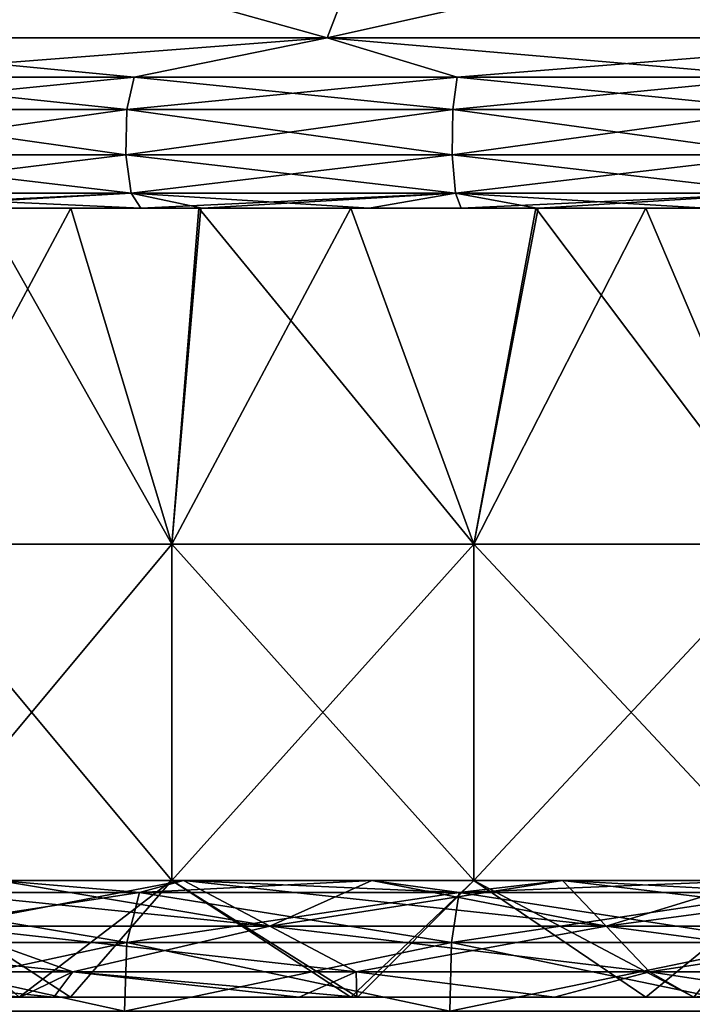
# Model space of a CAD drawing. Units: millimetres. Extents: x -33 to 33, y 0 to 94.8.
# Drawn here: x -8.3 to -2.3, y 78.7 to 87.5 of the extents above; entities that cross this region are included whole.
import ezdxf

# ---------------------------------------------------------------- set-up
doc = ezdxf.new("R2010")
doc.units = ezdxf.units.MM
doc.header["$LTSCALE"] = 65.185185
for name, color, linetype in [('1', 7, 'CONTINUOUS'), ('12', 7, 'CONTINUOUS'), ('13', 7, 'CONTINUOUS'), ('16', 7, 'CONTINUOUS'), ('19', 7, 'CONTINUOUS'), ('2', 7, 'CONTINUOUS'), ('3', 7, 'CONTINUOUS'), ('4', 7, 'CONTINUOUS'), ('5', 7, 'CONTINUOUS'), ('6', 7, 'CONTINUOUS'), ('7', 7, 'CONTINUOUS'), ('9', 7, 'CONTINUOUS')]:
    doc.layers.add(name, color=color, linetype=linetype)

msp = doc.modelspace()

# ---------------------------------------------------------------- linework, layer by layer
at = {"layer": '1', "linetype": 'Continuous'}
for points in [[(-7.3299, 86.7259, -32.1144), (-10.1791, 86.7259, -31.328), (-7.2664, 87.014, -31.8363), (-7.3299, 86.7259, -32.1144)], [(-7.2664, 87.014, -31.8363), (-10.1791, 86.7259, -31.328), (-10.0909, 87.014, -31.0568), (-7.2664, 87.014, -31.8363)], [(-4.4217, 86.7259, -32.6421), (-7.3299, 86.7259, -32.1144), (-4.3834, 87.014, -32.3595), (-4.4217, 86.7259, -32.6421)], [(-4.3834, 87.014, -32.3595), (-7.3299, 86.7259, -32.1144), (-7.2664, 87.014, -31.8363), (-4.3834, 87.014, -32.3595)], [(-1.4779, 86.7259, -32.9071), (-4.4217, 86.7259, -32.6421), (-1.4651, 87.014, -32.6221), (-1.4779, 86.7259, -32.9071)], [(-1.4651, 87.014, -32.6221), (-4.4217, 86.7259, -32.6421), (-4.3834, 87.014, -32.3595), (-1.4651, 87.014, -32.6221)], [(-7.3397, 86.3224, -32.1571), (-10.1926, 86.3224, -31.3697), (-7.3299, 86.7259, -32.1144), (-7.3397, 86.3224, -32.1571)], [(-7.3299, 86.7259, -32.1144), (-10.1926, 86.3224, -31.3697), (-10.1791, 86.7259, -31.328), (-7.3299, 86.7259, -32.1144)], [(-4.4276, 86.3224, -32.6856), (-7.3397, 86.3224, -32.1571), (-4.4217, 86.7259, -32.6421), (-4.4276, 86.3224, -32.6856)], [(-4.4217, 86.7259, -32.6421), (-7.3397, 86.3224, -32.1571), (-7.3299, 86.7259, -32.1144), (-4.4217, 86.7259, -32.6421)], [(-1.4798, 86.3224, -32.9509), (-4.4276, 86.3224, -32.6856), (-1.4779, 86.7259, -32.9071), (-1.4798, 86.3224, -32.9509)], [(-1.4779, 86.7259, -32.9071), (-4.4276, 86.3224, -32.6856), (-4.4217, 86.7259, -32.6421), (-1.4779, 86.7259, -32.9071)], [(-7.3397, 86.3224, -32.1571), (-10.1256, 85.9795, -31.1634), (-10.1926, 86.3224, -31.3697), (-7.3397, 86.3224, -32.1571)], [(-7.2914, 85.9795, -31.9456), (-10.1256, 85.9795, -31.1634), (-7.3397, 86.3224, -32.1571), (-7.2914, 85.9795, -31.9456)], [(-4.4276, 86.3224, -32.6856), (-7.2914, 85.9795, -31.9456), (-7.3397, 86.3224, -32.1571), (-4.4276, 86.3224, -32.6856)], [(-4.3984, 85.9795, -32.4706), (-7.2914, 85.9795, -31.9456), (-4.4276, 86.3224, -32.6856), (-4.3984, 85.9795, -32.4706)], [(-1.4798, 86.3224, -32.9509), (-4.3984, 85.9795, -32.4706), (-4.4276, 86.3224, -32.6856), (-1.4798, 86.3224, -32.9509)], [(-1.4701, 85.9795, -32.7341), (-4.3984, 85.9795, -32.4706), (-1.4798, 86.3224, -32.9509), (-1.4701, 85.9795, -32.7341)], [(-7.2914, 85.9795, -31.9456), (-10.006, 85.8464, -30.8003), (-10.1256, 85.9795, -31.1634), (-7.2914, 85.9795, -31.9456)], [(-9.658, 85.8464, -30.9113), (-10.006, 85.8464, -30.8003), (-7.2914, 85.9795, -31.9456), (-9.658, 85.8464, -30.9113)], [(-7.2068, 85.8464, -31.5726), (-9.658, 85.8464, -30.9113), (-7.2914, 85.9795, -31.9456), (-7.2068, 85.8464, -31.5726)], [(-4.3984, 85.9795, -32.4706), (-7.2068, 85.8464, -31.5726), (-7.2914, 85.9795, -31.9456), (-4.3984, 85.9795, -32.4706)], [(-6.6539, 85.8464, -31.6938), (-7.2068, 85.8464, -31.5726), (-4.3984, 85.9795, -32.4706), (-6.6539, 85.8464, -31.6938)], [(-4.3479, 85.8464, -32.0918), (-6.6539, 85.8464, -31.6938), (-4.3984, 85.9795, -32.4706), (-4.3479, 85.8464, -32.0918)], [(-1.4701, 85.9795, -32.7341), (-4.3479, 85.8464, -32.0918), (-4.3984, 85.9795, -32.4706), (-1.4701, 85.9795, -32.7341)], [(-3.6516, 85.8464, -32.1783), (-4.3479, 85.8464, -32.0918), (-1.4701, 85.9795, -32.7341), (-3.6516, 85.8464, -32.1783)], [(-1.4517, 85.8464, -32.3522), (-3.6516, 85.8464, -32.1783), (-1.4701, 85.9795, -32.7341), (-1.4517, 85.8464, -32.3522)]]:
    msp.add_3dface(points, dxfattribs=at)
at = {"layer": '12', "linetype": 'Continuous'}
for points in [[(-8.4745, 79.8442, -24.965), (-7.2159, 79.7349, -25.9893), (-9.9835, 79.7349, -25.0567), (-8.4745, 79.8442, -24.965)], [(-8.4745, 79.8442, -24.965), (-6.8235, 79.8442, -25.4658), (-7.2159, 79.7349, -25.9893), (-8.4745, 79.8442, -24.965)], [(-6.8235, 79.8442, -25.4658), (-5.1434, 79.8442, -25.8575), (-7.2159, 79.7349, -25.9893), (-6.8235, 79.8442, -25.4658)], [(-5.1434, 79.8442, -25.8575), (-4.3637, 79.7349, -26.6171), (-7.2159, 79.7349, -25.9893), (-5.1434, 79.8442, -25.8575)], [(-5.1434, 79.8442, -25.8575), (-3.4412, 79.8442, -26.1386), (-4.3637, 79.7349, -26.6171), (-5.1434, 79.8442, -25.8575)], [(-3.4412, 79.8442, -26.1386), (-1.7243, 79.8442, -26.3077), (-4.3637, 79.7349, -26.6171), (-3.4412, 79.8442, -26.1386)], [(-1.7243, 79.8442, -26.3077), (-1.4603, 79.7349, -26.9329), (-4.3637, 79.7349, -26.6171), (-1.7243, 79.8442, -26.3077)], [(-7.3304, 79.2883, -26.4018), (-10.142, 79.2883, -25.4544), (-7.2159, 79.7349, -25.9893), (-7.3304, 79.2883, -26.4018)], [(-7.2159, 79.7349, -25.9893), (-10.142, 79.2883, -25.4544), (-9.9835, 79.7349, -25.0567), (-7.2159, 79.7349, -25.9893)], [(-4.4329, 79.2883, -27.0396), (-7.3304, 79.2883, -26.4018), (-4.3637, 79.7349, -26.6171), (-4.4329, 79.2883, -27.0396)], [(-4.3637, 79.7349, -26.6171), (-7.3304, 79.2883, -26.4018), (-7.2159, 79.7349, -25.9893), (-4.3637, 79.7349, -26.6171)], [(-1.4834, 79.2883, -27.3603), (-4.4329, 79.2883, -27.0396), (-1.4603, 79.7349, -26.9329), (-1.4834, 79.2883, -27.3603)], [(-1.4603, 79.7349, -26.9329), (-4.4329, 79.2883, -27.0396), (-4.3637, 79.7349, -26.6171), (-1.4603, 79.7349, -26.9329)], [(-7.3527, 78.6753, -26.4822), (-10.1729, 78.6753, -25.532), (-7.3304, 79.2883, -26.4018), (-7.3527, 78.6753, -26.4822)], [(-7.3304, 79.2883, -26.4018), (-10.1729, 78.6753, -25.532), (-10.142, 79.2883, -25.4544), (-7.3304, 79.2883, -26.4018)], [(-4.4464, 78.6753, -27.1219), (-7.3527, 78.6753, -26.4822), (-4.4329, 79.2883, -27.0396), (-4.4464, 78.6753, -27.1219)], [(-4.4329, 79.2883, -27.0396), (-7.3527, 78.6753, -26.4822), (-7.3304, 79.2883, -26.4018), (-4.4329, 79.2883, -27.0396)], [(-1.488, 78.6753, -27.4437), (-4.4464, 78.6753, -27.1219), (-1.4834, 79.2883, -27.3603), (-1.488, 78.6753, -27.4437)], [(-1.4834, 79.2883, -27.3603), (-4.4464, 78.6753, -27.1219), (-4.4329, 79.2883, -27.0396), (-1.4834, 79.2883, -27.3603)]]:
    msp.add_3dface(points, dxfattribs=at)
at = {"layer": '13', "linetype": 'Continuous'}
for points in [[(-8.4745, 79.8442, 24.965), (-6.8235, 79.8442, 25.4658), (-8.9517, 79.4366, 21.6113), (-8.4745, 79.8442, 24.965)], [(-8.9517, 79.4366, 21.6113), (-6.8235, 79.8442, 25.4658), (-6.0543, 79.4366, 22.5949), (-8.9517, 79.4366, 21.6113)], [(-6.8235, 79.8442, 25.4658), (-5.1434, 79.8442, 25.8575), (-6.0543, 79.4366, 22.5949), (-6.8235, 79.8442, 25.4658)], [(-5.1434, 79.8442, 25.8575), (-3.4412, 79.8442, 26.1386), (-6.0543, 79.4366, 22.5949), (-5.1434, 79.8442, 25.8575)], [(-6.0543, 79.4366, 22.5949), (-3.4412, 79.8442, 26.1386), (-3.0533, 79.4366, 23.1918), (-6.0543, 79.4366, 22.5949)], [(-3.4412, 79.8442, 26.1386), (-1.7243, 79.8442, 26.3077), (-3.0533, 79.4366, 23.1918), (-3.4412, 79.8442, 26.1386)], [(-1.7243, 79.8442, 26.3077), (0, 79.8442, 26.3641), (-3.0533, 79.4366, 23.1918), (-1.7243, 79.8442, 26.3077)], [(-3.0533, 79.4366, 23.1918), (0, 79.8442, 26.3641), (0, 79.4366, 23.3919), (-3.0533, 79.4366, 23.1918)], [(-7.8132, 79.0286, 18.8627), (-10.2084, 79.0286, 17.6815), (-8.9517, 79.4366, 21.6113), (-7.8132, 79.0286, 18.8627)], [(-7.8132, 79.0286, 18.8627), (-8.9517, 79.4366, 21.6113), (-6.0543, 79.4366, 22.5949), (-7.8132, 79.0286, 18.8627)], [(-5.2843, 79.0286, 19.7211), (-7.8132, 79.0286, 18.8627), (-6.0543, 79.4366, 22.5949), (-5.2843, 79.0286, 19.7211)], [(-5.2843, 79.0286, 19.7211), (-6.0543, 79.4366, 22.5949), (-3.0533, 79.4366, 23.1918), (-5.2843, 79.0286, 19.7211)], [(-2.6649, 79.0286, 20.2421), (-5.2843, 79.0286, 19.7211), (-3.0533, 79.4366, 23.1918), (-2.6649, 79.0286, 20.2421)], [(-2.6649, 79.0286, 20.2421), (-3.0533, 79.4366, 23.1918), (0, 79.4366, 23.3919), (-2.6649, 79.0286, 20.2421)], [(0, 79.0286, 20.4168), (-2.6649, 79.0286, 20.2421), (0, 79.4366, 23.3919), (0, 79.0286, 20.4168)], [(-8.2821, 78.8, 16.8215), (-10.0475, 78.8, 15.8307), (-10.2084, 79.0286, 17.6815), (-8.2821, 78.8, 16.8215)], [(-7.8132, 79.0286, 18.8627), (-8.2821, 78.8, 16.8215), (-10.2084, 79.0286, 17.6815), (-7.8132, 79.0286, 18.8627)], [(-7.9822, 78.8, 16.966), (-8.2821, 78.8, 16.8215), (-7.8132, 79.0286, 18.8627), (-7.9822, 78.8, 16.966)], [(-5.7933, 78.8, 17.8322), (-7.9822, 78.8, 16.966), (-7.8132, 79.0286, 18.8627), (-5.7933, 78.8, 17.8322)], [(-5.2843, 79.0286, 19.7211), (-5.7933, 78.8, 17.8322), (-7.8132, 79.0286, 18.8627), (-5.2843, 79.0286, 19.7211)], [(-5.2768, 78.8, 17.992), (-5.7933, 78.8, 17.8322), (-5.2843, 79.0286, 19.7211), (-5.2768, 78.8, 17.992)], [(-3.5142, 78.8, 18.4174), (-5.2768, 78.8, 17.992), (-5.2843, 79.0286, 19.7211), (-3.5142, 78.8, 18.4174)], [(-2.6649, 79.0286, 20.2421), (-3.5142, 78.8, 18.4174), (-5.2843, 79.0286, 19.7211), (-2.6649, 79.0286, 20.2421)], [(-2.2702, 78.8, 18.6119), (-3.5142, 78.8, 18.4174), (-2.6649, 79.0286, 20.2421), (-2.2702, 78.8, 18.6119)], [(0, 79.0286, 20.4168), (-2.2702, 78.8, 18.6119), (-2.6649, 79.0286, 20.2421), (0, 79.0286, 20.4168)]]:
    msp.add_3dface(points, dxfattribs=at)
at = {"layer": '16', "linetype": 'Continuous'}
for points in [[(-8.4745, 79.8442, 24.965), (-9.9835, 79.7349, 25.0567), (-7.2159, 79.7349, 25.9893), (-8.4745, 79.8442, 24.965)], [(-6.8235, 79.8442, 25.4658), (-8.4745, 79.8442, 24.965), (-7.2159, 79.7349, 25.9893), (-6.8235, 79.8442, 25.4658)], [(-6.8235, 79.8442, 25.4658), (-7.2159, 79.7349, 25.9893), (-4.3637, 79.7349, 26.6171), (-6.8235, 79.8442, 25.4658)], [(-5.1434, 79.8442, 25.8575), (-6.8235, 79.8442, 25.4658), (-4.3637, 79.7349, 26.6171), (-5.1434, 79.8442, 25.8575)], [(-3.4412, 79.8442, 26.1386), (-5.1434, 79.8442, 25.8575), (-4.3637, 79.7349, 26.6171), (-3.4412, 79.8442, 26.1386)], [(-3.4412, 79.8442, 26.1386), (-4.3637, 79.7349, 26.6171), (-1.4603, 79.7349, 26.9329), (-3.4412, 79.8442, 26.1386)], [(-1.7243, 79.8442, 26.3077), (-3.4412, 79.8442, 26.1386), (-1.4603, 79.7349, 26.9329), (-1.7243, 79.8442, 26.3077)], [(-10.142, 79.2883, 25.4544), (-7.3304, 79.2883, 26.4018), (-9.9835, 79.7349, 25.0567), (-10.142, 79.2883, 25.4544)], [(-9.9835, 79.7349, 25.0567), (-7.3304, 79.2883, 26.4018), (-7.2159, 79.7349, 25.9893), (-9.9835, 79.7349, 25.0567)], [(-7.3304, 79.2883, 26.4018), (-4.4329, 79.2883, 27.0396), (-7.2159, 79.7349, 25.9893), (-7.3304, 79.2883, 26.4018)], [(-7.2159, 79.7349, 25.9893), (-4.4329, 79.2883, 27.0396), (-4.3637, 79.7349, 26.6171), (-7.2159, 79.7349, 25.9893)], [(-4.4329, 79.2883, 27.0396), (-1.4834, 79.2883, 27.3603), (-4.3637, 79.7349, 26.6171), (-4.4329, 79.2883, 27.0396)], [(-4.3637, 79.7349, 26.6171), (-1.4834, 79.2883, 27.3603), (-1.4603, 79.7349, 26.9329), (-4.3637, 79.7349, 26.6171)], [(-10.1729, 78.6753, 25.532), (-7.3527, 78.6753, 26.4822), (-10.142, 79.2883, 25.4544), (-10.1729, 78.6753, 25.532)], [(-10.142, 79.2883, 25.4544), (-7.3527, 78.6753, 26.4822), (-7.3304, 79.2883, 26.4018), (-10.142, 79.2883, 25.4544)], [(-7.3527, 78.6753, 26.4822), (-4.4464, 78.6753, 27.1219), (-7.3304, 79.2883, 26.4018), (-7.3527, 78.6753, 26.4822)], [(-7.3304, 79.2883, 26.4018), (-4.4464, 78.6753, 27.1219), (-4.4329, 79.2883, 27.0396), (-7.3304, 79.2883, 26.4018)], [(-4.4464, 78.6753, 27.1219), (-1.488, 78.6753, 27.4437), (-4.4329, 79.2883, 27.0396), (-4.4464, 78.6753, 27.1219)], [(-4.4329, 79.2883, 27.0396), (-1.488, 78.6753, 27.4437), (-1.4834, 79.2883, 27.3603), (-4.4329, 79.2883, 27.0396)]]:
    msp.add_3dface(points, dxfattribs=at)
at = {"layer": '19', "linetype": 'Continuous'}
for points in [[(-8.2909, 78.8, -15.1268), (-8.2821, 78.8, -16.8215), (-10.0475, 78.8, -15.8307), (-8.2909, 78.8, -15.1268)], [(-8.2909, 78.8, 15.1268), (-10.0475, 78.8, 15.8307), (-8.2821, 78.8, 16.8215), (-8.2909, 78.8, 15.1268)], [(-8.2909, 78.8, -15.1268), (-7.8324, 78.8, -15.369), (-8.2821, 78.8, -16.8215), (-8.2909, 78.8, -15.1268)], [(-7.8324, 78.8, 15.369), (-8.2909, 78.8, 15.1268), (-8.2821, 78.8, 16.8215), (-7.8324, 78.8, 15.369)], [(-7.8324, 78.8, -15.369), (-5.3319, 78.8, -16.4051), (-8.2821, 78.8, -16.8215), (-7.8324, 78.8, -15.369)], [(-5.3319, 78.8, -16.4051), (-5.2722, 78.8, -16.4244), (-8.2821, 78.8, -16.8215), (-5.3319, 78.8, -16.4051)], [(-5.2722, 78.8, -16.4244), (-5.2768, 78.8, -17.992), (-8.2821, 78.8, -16.8215), (-5.2722, 78.8, -16.4244)], [(-5.2722, 78.8, 16.4244), (-5.3319, 78.8, 16.4051), (-8.2821, 78.8, 16.8215), (-5.2722, 78.8, 16.4244)], [(-5.2722, 78.8, 16.4244), (-8.2821, 78.8, 16.8215), (-7.9822, 78.8, 16.966), (-5.2722, 78.8, 16.4244)], [(-5.3319, 78.8, 16.4051), (-7.8324, 78.8, 15.369), (-8.2821, 78.8, 16.8215), (-5.3319, 78.8, 16.4051)], [(-5.2768, 78.8, -17.992), (-7.9822, 78.8, -16.966), (-8.2821, 78.8, -16.8215), (-5.2768, 78.8, -17.992)], [(-5.2722, 78.8, 16.4244), (-7.9822, 78.8, 16.966), (-5.7933, 78.8, 17.8322), (-5.2722, 78.8, 16.4244)], [(-5.2768, 78.8, -17.992), (-5.7933, 78.8, -17.8322), (-7.9822, 78.8, -16.966), (-5.2768, 78.8, -17.992)], [(-5.2722, 78.8, 16.4244), (-5.7933, 78.8, 17.8322), (-5.2768, 78.8, 17.992), (-5.2722, 78.8, 16.4244)], [(-5.2722, 78.8, -16.4244), (-2.6996, 78.8, -17.0374), (-5.2768, 78.8, -17.992), (-5.2722, 78.8, -16.4244)], [(-2.6996, 78.8, -17.0374), (-2.2712, 78.8, -17.0996), (-5.2768, 78.8, -17.992), (-2.6996, 78.8, -17.0374)], [(-2.2712, 78.8, -17.0996), (-2.2702, 78.8, -18.6119), (-5.2768, 78.8, -17.992), (-2.2712, 78.8, -17.0996)], [(-2.2712, 78.8, 17.0996), (-2.6996, 78.8, 17.0374), (-5.2768, 78.8, 17.992), (-2.2712, 78.8, 17.0996)], [(-2.2712, 78.8, 17.0996), (-5.2768, 78.8, 17.992), (-3.5142, 78.8, 18.4174), (-2.2712, 78.8, 17.0996)], [(-2.6996, 78.8, 17.0374), (-5.2722, 78.8, 16.4244), (-5.2768, 78.8, 17.992), (-2.6996, 78.8, 17.0374)], [(-2.2702, 78.8, -18.6119), (-3.5142, 78.8, -18.4174), (-5.2768, 78.8, -17.992), (-2.2702, 78.8, -18.6119)], [(-2.2712, 78.8, 17.0996), (-3.5142, 78.8, 18.4174), (-2.2702, 78.8, 18.6119), (-2.2712, 78.8, 17.0996)]]:
    msp.add_3dface(points, dxfattribs=at)
at = {"layer": '2', "linetype": 'Continuous'}
for points in [[(-5.5432, 87.3674, -31.4369), (-10.9179, 87.3674, -29.9968), (-5.068, 88.6037, -28.742), (-5.5432, 87.3674, -31.4369)], [(-5.068, 88.6037, -28.742), (-10.9179, 87.3674, -29.9968), (-9.982, 88.6037, -27.4253), (-5.068, 88.6037, -28.742)], [(0, 87.3674, -31.9219), (-5.5432, 87.3674, -31.4369), (0, 88.6037, -29.1854), (0, 87.3674, -31.9219)], [(0, 88.6037, -29.1854), (-5.5432, 87.3674, -31.4369), (-5.068, 88.6037, -28.742), (0, 88.6037, -29.1854)], [(-5.5432, 87.3674, -31.4369), (-10.0909, 87.014, -31.0568), (-10.9179, 87.3674, -29.9968), (-5.5432, 87.3674, -31.4369)], [(-7.2664, 87.014, -31.8363), (-10.0909, 87.014, -31.0568), (-5.5432, 87.3674, -31.4369), (-7.2664, 87.014, -31.8363)], [(-4.3834, 87.014, -32.3595), (-7.2664, 87.014, -31.8363), (-5.5432, 87.3674, -31.4369), (-4.3834, 87.014, -32.3595)], [(0, 87.3674, -31.9219), (-4.3834, 87.014, -32.3595), (-5.5432, 87.3674, -31.4369), (0, 87.3674, -31.9219)], [(-1.4651, 87.014, -32.6221), (-4.3834, 87.014, -32.3595), (0, 87.3674, -31.9219), (-1.4651, 87.014, -32.6221)]]:
    msp.add_3dface(points, dxfattribs=at)
at = {"layer": '3', "linetype": 'Continuous'}
for points in [[(-7.8313, 85.8464, -15.3699), (-9.4349, 82.8464, -14.4411), (-9.6737, 85.8464, -14.2821), (-7.8313, 85.8464, -15.3699)], [(-6.9292, 82.8464, -15.7971), (-9.4349, 82.8464, -14.4411), (-7.8313, 85.8464, -15.3699), (-6.9292, 82.8464, -15.7971)], [(-6.6714, 85.8464, -15.9074), (-6.9292, 82.8464, -15.7971), (-7.8313, 85.8464, -15.3699), (-6.6714, 85.8464, -15.9074)], [(-4.2346, 82.8464, -16.7222), (-6.9292, 82.8464, -15.7971), (-5.3305, 85.8464, -16.4057), (-4.2346, 82.8464, -16.7222)], [(-5.3305, 85.8464, -16.4057), (-6.9292, 82.8464, -15.7971), (-6.6714, 85.8464, -15.9074), (-5.3305, 85.8464, -16.4057)], [(-3.6584, 85.8464, -16.8574), (-4.2346, 82.8464, -16.7222), (-5.3305, 85.8464, -16.4057), (-3.6584, 85.8464, -16.8574)], [(-1.4245, 82.8464, -17.1911), (-4.2346, 82.8464, -16.7222), (-2.6985, 85.8464, -17.0376), (-1.4245, 82.8464, -17.1911)], [(-2.6985, 85.8464, -17.0376), (-4.2346, 82.8464, -16.7222), (-3.6584, 85.8464, -16.8574), (-2.6985, 85.8464, -17.0376)], [(-0.6464, 85.8464, -17.2378), (-1.4245, 82.8464, -17.1911), (-2.6985, 85.8464, -17.0376), (-0.6464, 85.8464, -17.2378)], [(-6.9292, 79.8434, -15.7971), (-9.4349, 79.8434, -14.4411), (-6.9292, 82.8464, -15.7971), (-6.9292, 79.8434, -15.7971)], [(-6.9292, 82.8464, -15.7971), (-9.4349, 79.8434, -14.4411), (-9.4349, 82.8464, -14.4411), (-6.9292, 82.8464, -15.7971)], [(-4.2346, 79.8434, -16.7222), (-6.9292, 79.8434, -15.7971), (-4.2346, 82.8464, -16.7222), (-4.2346, 79.8434, -16.7222)], [(-4.2346, 82.8464, -16.7222), (-6.9292, 79.8434, -15.7971), (-6.9292, 82.8464, -15.7971), (-4.2346, 82.8464, -16.7222)], [(-1.4245, 79.8434, -17.1911), (-4.2346, 79.8434, -16.7222), (-1.4245, 82.8464, -17.1911), (-1.4245, 79.8434, -17.1911)], [(-1.4245, 82.8464, -17.1911), (-4.2346, 79.8434, -16.7222), (-4.2346, 82.8464, -16.7222), (-1.4245, 82.8464, -17.1911)], [(-6.9292, 79.8434, -15.7971), (-8.2909, 78.8, -15.1268), (-9.4349, 79.8434, -14.4411), (-6.9292, 79.8434, -15.7971)], [(-7.8324, 78.8, -15.369), (-8.2909, 78.8, -15.1268), (-6.9292, 79.8434, -15.7971), (-7.8324, 78.8, -15.369)], [(-5.3319, 78.8, -16.4051), (-7.8324, 78.8, -15.369), (-6.9292, 79.8434, -15.7971), (-5.3319, 78.8, -16.4051)], [(-4.2346, 79.8434, -16.7222), (-5.3319, 78.8, -16.4051), (-6.9292, 79.8434, -15.7971), (-4.2346, 79.8434, -16.7222)], [(-5.2722, 78.8, -16.4244), (-5.3319, 78.8, -16.4051), (-4.2346, 79.8434, -16.7222), (-5.2722, 78.8, -16.4244)], [(-2.6996, 78.8, -17.0374), (-5.2722, 78.8, -16.4244), (-4.2346, 79.8434, -16.7222), (-2.6996, 78.8, -17.0374)], [(-1.4245, 79.8434, -17.1911), (-2.6996, 78.8, -17.0374), (-4.2346, 79.8434, -16.7222), (-1.4245, 79.8434, -17.1911)], [(-2.2712, 78.8, -17.0996), (-2.6996, 78.8, -17.0374), (-1.4245, 79.8434, -17.1911), (-2.2712, 78.8, -17.0996)]]:
    msp.add_3dface(points, dxfattribs=at)
at = {"layer": '4', "linetype": 'Continuous'}
for points in [[(-9.6789, 85.8464, 30.9048), (-9.654, 85.8464, 28.0466), (-6.651, 85.8464, 28.9468), (-9.6789, 85.8464, 30.9048)], [(-7.2068, 85.8464, 31.5726), (-9.6789, 85.8464, 30.9048), (-6.6584, 85.8464, 31.6928), (-7.2068, 85.8464, 31.5726)], [(-6.6584, 85.8464, 31.6928), (-9.6789, 85.8464, 30.9048), (-6.651, 85.8464, 28.9468), (-6.6584, 85.8464, 31.6928)], [(-7.8313, 85.8464, -15.3699), (-9.6737, 85.8464, -14.2821), (-9.654, 85.8464, -17.027), (-7.8313, 85.8464, -15.3699)], [(-9.658, 85.8464, -30.9113), (-7.2068, 85.8464, -31.5726), (-6.651, 85.8464, -29.0378), (-9.658, 85.8464, -30.9113)], [(-9.658, 85.8464, -30.9113), (-6.651, 85.8464, -29.0378), (-9.654, 85.8464, -28.1234), (-9.658, 85.8464, -30.9113)], [(-6.6714, 85.8464, -15.9074), (-7.8313, 85.8464, -15.3699), (-9.654, 85.8464, -17.027), (-6.6714, 85.8464, -15.9074)], [(-6.651, 85.8464, -18.4946), (-6.6714, 85.8464, -15.9074), (-9.654, 85.8464, -17.027), (-6.651, 85.8464, -18.4946)], [(-6.651, 85.8464, -29.0378), (-6.651, 85.8464, -26.402), (-9.654, 85.8464, -28.1234), (-6.651, 85.8464, -29.0378)], [(-6.651, 85.8464, -26.402), (-6.651, 85.8464, -23.7662), (-9.654, 85.8464, -25.3493), (-6.651, 85.8464, -26.402)], [(-9.654, 85.8464, -28.1234), (-6.651, 85.8464, -26.402), (-9.654, 85.8464, -25.3493), (-9.654, 85.8464, -28.1234)], [(-6.651, 85.8464, -23.7662), (-6.651, 85.8464, -21.1304), (-9.654, 85.8464, -22.5752), (-6.651, 85.8464, -23.7662)], [(-9.654, 85.8464, -25.3493), (-6.651, 85.8464, -23.7662), (-9.654, 85.8464, -22.5752), (-9.654, 85.8464, -25.3493)], [(-6.651, 85.8464, -21.1304), (-6.651, 85.8464, -18.4946), (-9.654, 85.8464, -19.8011), (-6.651, 85.8464, -21.1304)], [(-9.654, 85.8464, -22.5752), (-6.651, 85.8464, -21.1304), (-9.654, 85.8464, -19.8011), (-9.654, 85.8464, -22.5752)], [(-9.654, 85.8464, -19.8011), (-6.651, 85.8464, -18.4946), (-9.654, 85.8464, -17.027), (-9.654, 85.8464, -19.8011)], [(-9.654, 85.8464, 28.0466), (-9.654, 85.8464, 25.2755), (-6.651, 85.8464, 26.321), (-9.654, 85.8464, 28.0466)], [(-6.651, 85.8464, 28.9468), (-9.654, 85.8464, 28.0466), (-6.651, 85.8464, 26.321), (-6.651, 85.8464, 28.9468)], [(-9.654, 85.8464, 25.2755), (-9.654, 85.8464, 22.5043), (-6.651, 85.8464, 23.6952), (-9.654, 85.8464, 25.2755)], [(-6.651, 85.8464, 26.321), (-9.654, 85.8464, 25.2755), (-6.651, 85.8464, 23.6952), (-6.651, 85.8464, 26.321)], [(-9.654, 85.8464, 22.5043), (-9.654, 85.8464, 19.7332), (-6.651, 85.8464, 21.0694), (-9.654, 85.8464, 22.5043)], [(-6.651, 85.8464, 23.6952), (-9.654, 85.8464, 22.5043), (-6.651, 85.8464, 21.0694), (-6.651, 85.8464, 23.6952)], [(-9.654, 85.8464, 19.7332), (-9.654, 85.8464, 16.9621), (-6.651, 85.8464, 18.4436), (-9.654, 85.8464, 19.7332)], [(-6.651, 85.8464, 21.0694), (-9.654, 85.8464, 19.7332), (-6.651, 85.8464, 18.4436), (-6.651, 85.8464, 21.0694)], [(-9.654, 85.8464, 16.9621), (-8.6242, 85.8464, 14.9392), (-6.6878, 85.8464, 15.9006), (-9.654, 85.8464, 16.9621)], [(-6.651, 85.8464, 18.4436), (-9.654, 85.8464, 16.9621), (-6.6878, 85.8464, 15.9006), (-6.651, 85.8464, 18.4436)], [(-7.2068, 85.8464, -31.5726), (-6.6539, 85.8464, -31.6938), (-6.651, 85.8464, -29.0378), (-7.2068, 85.8464, -31.5726)], [(-6.651, 85.8464, 18.4436), (-6.6878, 85.8464, 15.9006), (-5.3305, 85.8464, 16.4057), (-6.651, 85.8464, 18.4436)], [(-5.3305, 85.8464, -16.4057), (-6.6714, 85.8464, -15.9074), (-6.651, 85.8464, -18.4946), (-5.3305, 85.8464, -16.4057)], [(-6.6584, 85.8464, 31.6928), (-6.651, 85.8464, 28.9468), (-3.6721, 85.8464, 32.176), (-6.6584, 85.8464, 31.6928)], [(-5.1691, 85.8464, 31.9697), (-6.6584, 85.8464, 31.6928), (-3.6721, 85.8464, 32.176), (-5.1691, 85.8464, 31.9697)], [(-6.6539, 85.8464, -31.6938), (-4.3479, 85.8464, -32.0918), (-3.648, 85.8464, -29.5972), (-6.6539, 85.8464, -31.6938)], [(-6.6539, 85.8464, -31.6938), (-3.648, 85.8464, -29.5972), (-6.651, 85.8464, -29.0378), (-6.6539, 85.8464, -31.6938)], [(-3.6584, 85.8464, -16.8574), (-5.3305, 85.8464, -16.4057), (-6.651, 85.8464, -18.4946), (-3.6584, 85.8464, -16.8574)], [(-3.648, 85.8464, -19.3672), (-3.6584, 85.8464, -16.8574), (-6.651, 85.8464, -18.4946), (-3.648, 85.8464, -19.3672)], [(-3.648, 85.8464, -29.5972), (-3.648, 85.8464, -27.0397), (-6.651, 85.8464, -29.0378), (-3.648, 85.8464, -29.5972)], [(-3.648, 85.8464, -27.0397), (-3.648, 85.8464, -24.4822), (-6.651, 85.8464, -26.402), (-3.648, 85.8464, -27.0397)], [(-6.651, 85.8464, -29.0378), (-3.648, 85.8464, -27.0397), (-6.651, 85.8464, -26.402), (-6.651, 85.8464, -29.0378)], [(-3.648, 85.8464, -24.4822), (-3.648, 85.8464, -21.9247), (-6.651, 85.8464, -23.7662), (-3.648, 85.8464, -24.4822)], [(-6.651, 85.8464, -26.402), (-3.648, 85.8464, -24.4822), (-6.651, 85.8464, -23.7662), (-6.651, 85.8464, -26.402)], [(-3.648, 85.8464, -21.9247), (-3.648, 85.8464, -19.3672), (-6.651, 85.8464, -21.1304), (-3.648, 85.8464, -21.9247)], [(-6.651, 85.8464, -23.7662), (-3.648, 85.8464, -21.9247), (-6.651, 85.8464, -21.1304), (-6.651, 85.8464, -23.7662)], [(-6.651, 85.8464, -21.1304), (-3.648, 85.8464, -19.3672), (-6.651, 85.8464, -18.4946), (-6.651, 85.8464, -21.1304)], [(-6.651, 85.8464, 28.9468), (-6.651, 85.8464, 26.321), (-3.648, 85.8464, 26.517), (-6.651, 85.8464, 28.9468)], [(-3.6721, 85.8464, 32.176), (-6.651, 85.8464, 28.9468), (-3.648, 85.8464, 29.0448), (-3.6721, 85.8464, 32.176)], [(-3.648, 85.8464, 29.0448), (-6.651, 85.8464, 28.9468), (-3.648, 85.8464, 26.517), (-3.648, 85.8464, 29.0448)], [(-6.651, 85.8464, 26.321), (-6.651, 85.8464, 23.6952), (-3.648, 85.8464, 23.9892), (-6.651, 85.8464, 26.321)], [(-3.648, 85.8464, 26.517), (-6.651, 85.8464, 26.321), (-3.648, 85.8464, 23.9892), (-3.648, 85.8464, 26.517)], [(-6.651, 85.8464, 23.6952), (-6.651, 85.8464, 21.0694), (-3.648, 85.8464, 21.4614), (-6.651, 85.8464, 23.6952)], [(-3.648, 85.8464, 23.9892), (-6.651, 85.8464, 23.6952), (-3.648, 85.8464, 21.4614), (-3.648, 85.8464, 23.9892)], [(-6.651, 85.8464, 21.0694), (-6.651, 85.8464, 18.4436), (-3.648, 85.8464, 18.9335), (-6.651, 85.8464, 21.0694)], [(-3.648, 85.8464, 21.4614), (-6.651, 85.8464, 21.0694), (-3.648, 85.8464, 18.9335), (-3.648, 85.8464, 21.4614)], [(-6.651, 85.8464, 18.4436), (-5.3305, 85.8464, 16.4057), (-3.648, 85.8464, 18.9335), (-6.651, 85.8464, 18.4436)], [(-3.648, 85.8464, 18.9335), (-5.3305, 85.8464, 16.4057), (-3.6795, 85.8464, 16.8528), (-3.648, 85.8464, 18.9335)], [(-4.3479, 85.8464, -32.0918), (-3.6516, 85.8464, -32.1783), (-3.648, 85.8464, -29.5972), (-4.3479, 85.8464, -32.0918)], [(-3.648, 85.8464, 18.9335), (-3.6795, 85.8464, 16.8528), (-0.645, 85.8464, 18.9335), (-3.648, 85.8464, 18.9335)], [(-3.6795, 85.8464, 16.8528), (-2.1775, 85.8464, 17.1119), (-0.645, 85.8464, 18.9335), (-3.6795, 85.8464, 16.8528)], [(-3.6721, 85.8464, 32.176), (-3.648, 85.8464, 29.0448), (-0.649, 85.8464, 32.3784), (-3.6721, 85.8464, 32.176)], [(-2.1626, 85.8464, 32.3124), (-3.6721, 85.8464, 32.176), (-0.649, 85.8464, 32.3784), (-2.1626, 85.8464, 32.3124)], [(-2.6985, 85.8464, -17.0376), (-3.6584, 85.8464, -16.8574), (-3.648, 85.8464, -19.3672), (-2.6985, 85.8464, -17.0376)], [(-3.6516, 85.8464, -32.1783), (-1.4517, 85.8464, -32.3522), (-0.645, 85.8464, -29.8267), (-3.6516, 85.8464, -32.1783)], [(-3.6516, 85.8464, -32.1783), (-0.645, 85.8464, -29.8267), (-3.648, 85.8464, -29.5972), (-3.6516, 85.8464, -32.1783)], [(-0.6464, 85.8464, -17.2378), (-2.6985, 85.8464, -17.0376), (-3.648, 85.8464, -19.3672), (-0.6464, 85.8464, -17.2378)], [(-0.645, 85.8464, -19.7247), (-0.6464, 85.8464, -17.2378), (-3.648, 85.8464, -19.3672), (-0.645, 85.8464, -19.7247)], [(-0.645, 85.8464, -29.8267), (-0.645, 85.8464, -27.3012), (-3.648, 85.8464, -29.5972), (-0.645, 85.8464, -29.8267)], [(-0.645, 85.8464, -27.3012), (-0.645, 85.8464, -24.7757), (-3.648, 85.8464, -27.0397), (-0.645, 85.8464, -27.3012)], [(-3.648, 85.8464, -29.5972), (-0.645, 85.8464, -27.3012), (-3.648, 85.8464, -27.0397), (-3.648, 85.8464, -29.5972)], [(-0.645, 85.8464, -24.7757), (-0.645, 85.8464, -22.2502), (-3.648, 85.8464, -24.4822), (-0.645, 85.8464, -24.7757)], [(-3.648, 85.8464, -27.0397), (-0.645, 85.8464, -24.7757), (-3.648, 85.8464, -24.4822), (-3.648, 85.8464, -27.0397)], [(-0.645, 85.8464, -22.2502), (-0.645, 85.8464, -19.7247), (-3.648, 85.8464, -21.9247), (-0.645, 85.8464, -22.2502)], [(-3.648, 85.8464, -24.4822), (-0.645, 85.8464, -22.2502), (-3.648, 85.8464, -21.9247), (-3.648, 85.8464, -24.4822)], [(-3.648, 85.8464, -21.9247), (-0.645, 85.8464, -19.7247), (-3.648, 85.8464, -19.3672), (-3.648, 85.8464, -21.9247)], [(-3.648, 85.8464, 29.0448), (-3.648, 85.8464, 26.517), (-0.645, 85.8464, 29.0448), (-3.648, 85.8464, 29.0448)], [(-0.649, 85.8464, 32.3784), (-3.648, 85.8464, 29.0448), (-0.645, 85.8464, 29.0448), (-0.649, 85.8464, 32.3784)], [(-3.648, 85.8464, 26.517), (-3.648, 85.8464, 23.9892), (-0.645, 85.8464, 26.517), (-3.648, 85.8464, 26.517)], [(-0.645, 85.8464, 29.0448), (-3.648, 85.8464, 26.517), (-0.645, 85.8464, 26.517), (-0.645, 85.8464, 29.0448)], [(-3.648, 85.8464, 23.9892), (-3.648, 85.8464, 21.4614), (-0.645, 85.8464, 23.9892), (-3.648, 85.8464, 23.9892)], [(-0.645, 85.8464, 26.517), (-3.648, 85.8464, 23.9892), (-0.645, 85.8464, 23.9892), (-0.645, 85.8464, 26.517)], [(-3.648, 85.8464, 21.4614), (-3.648, 85.8464, 18.9335), (-0.645, 85.8464, 21.4614), (-3.648, 85.8464, 21.4614)], [(-0.645, 85.8464, 23.9892), (-3.648, 85.8464, 21.4614), (-0.645, 85.8464, 21.4614), (-0.645, 85.8464, 23.9892)], [(-0.645, 85.8464, 21.4614), (-3.648, 85.8464, 18.9335), (-0.645, 85.8464, 18.9335), (-0.645, 85.8464, 21.4614)]]:
    msp.add_3dface(points, dxfattribs=at)
at = {"layer": '5', "linetype": 'Continuous'}
for points in [[(-10.1791, 86.7259, 31.328), (-7.3299, 86.7259, 32.1144), (-10.0909, 87.014, 31.0568), (-10.1791, 86.7259, 31.328)], [(-10.0909, 87.014, 31.0568), (-7.3299, 86.7259, 32.1144), (-7.2664, 87.014, 31.8363), (-10.0909, 87.014, 31.0568)], [(-7.3299, 86.7259, 32.1144), (-4.4217, 86.7259, 32.6421), (-7.2664, 87.014, 31.8363), (-7.3299, 86.7259, 32.1144)], [(-7.2664, 87.014, 31.8363), (-4.4217, 86.7259, 32.6421), (-4.3834, 87.014, 32.3595), (-7.2664, 87.014, 31.8363)], [(-4.4217, 86.7259, 32.6421), (-1.4779, 86.7259, 32.9071), (-4.3834, 87.014, 32.3595), (-4.4217, 86.7259, 32.6421)], [(-4.3834, 87.014, 32.3595), (-1.4779, 86.7259, 32.9071), (-1.4651, 87.014, 32.6221), (-4.3834, 87.014, 32.3595)], [(-10.1926, 86.3224, 31.3697), (-7.3397, 86.3224, 32.1571), (-10.1791, 86.7259, 31.328), (-10.1926, 86.3224, 31.3697)], [(-10.1791, 86.7259, 31.328), (-7.3397, 86.3224, 32.1571), (-7.3299, 86.7259, 32.1144), (-10.1791, 86.7259, 31.328)], [(-7.3397, 86.3224, 32.1571), (-4.4276, 86.3224, 32.6856), (-7.3299, 86.7259, 32.1144), (-7.3397, 86.3224, 32.1571)], [(-7.3299, 86.7259, 32.1144), (-4.4276, 86.3224, 32.6856), (-4.4217, 86.7259, 32.6421), (-7.3299, 86.7259, 32.1144)], [(-4.4276, 86.3224, 32.6856), (-1.4798, 86.3224, 32.9509), (-4.4217, 86.7259, 32.6421), (-4.4276, 86.3224, 32.6856)], [(-4.4217, 86.7259, 32.6421), (-1.4798, 86.3224, 32.9509), (-1.4779, 86.7259, 32.9071), (-4.4217, 86.7259, 32.6421)], [(-10.1256, 85.9795, 31.1634), (-7.2914, 85.9795, 31.9456), (-10.1926, 86.3224, 31.3697), (-10.1256, 85.9795, 31.1634)], [(-10.1926, 86.3224, 31.3697), (-7.2914, 85.9795, 31.9456), (-7.3397, 86.3224, 32.1571), (-10.1926, 86.3224, 31.3697)], [(-7.2914, 85.9795, 31.9456), (-4.3984, 85.9795, 32.4706), (-7.3397, 86.3224, 32.1571), (-7.2914, 85.9795, 31.9456)], [(-7.3397, 86.3224, 32.1571), (-4.3984, 85.9795, 32.4706), (-4.4276, 86.3224, 32.6856), (-7.3397, 86.3224, 32.1571)], [(-4.3984, 85.9795, 32.4706), (-1.4701, 85.9795, 32.7341), (-4.4276, 86.3224, 32.6856), (-4.3984, 85.9795, 32.4706)], [(-4.4276, 86.3224, 32.6856), (-1.4701, 85.9795, 32.7341), (-1.4798, 86.3224, 32.9509), (-4.4276, 86.3224, 32.6856)], [(-9.6789, 85.8464, 30.9048), (-7.2068, 85.8464, 31.5726), (-10.1256, 85.9795, 31.1634), (-9.6789, 85.8464, 30.9048)], [(-10.1256, 85.9795, 31.1634), (-7.2068, 85.8464, 31.5726), (-7.2914, 85.9795, 31.9456), (-10.1256, 85.9795, 31.1634)], [(-7.2068, 85.8464, 31.5726), (-6.6584, 85.8464, 31.6928), (-7.2914, 85.9795, 31.9456), (-7.2068, 85.8464, 31.5726)], [(-6.6584, 85.8464, 31.6928), (-5.1691, 85.8464, 31.9697), (-7.2914, 85.9795, 31.9456), (-6.6584, 85.8464, 31.6928)], [(-7.2914, 85.9795, 31.9456), (-5.1691, 85.8464, 31.9697), (-4.3984, 85.9795, 32.4706), (-7.2914, 85.9795, 31.9456)], [(-5.1691, 85.8464, 31.9697), (-3.6721, 85.8464, 32.176), (-4.3984, 85.9795, 32.4706), (-5.1691, 85.8464, 31.9697)], [(-3.6721, 85.8464, 32.176), (-2.1626, 85.8464, 32.3124), (-4.3984, 85.9795, 32.4706), (-3.6721, 85.8464, 32.176)], [(-4.3984, 85.9795, 32.4706), (-2.1626, 85.8464, 32.3124), (-1.4701, 85.9795, 32.7341), (-4.3984, 85.9795, 32.4706)]]:
    msp.add_3dface(points, dxfattribs=at)
at = {"layer": '6', "linetype": 'Continuous'}
for points in [[(-10.9179, 87.3674, 29.9968), (-5.5432, 87.3674, 31.4369), (-9.982, 88.6037, 27.4253), (-10.9179, 87.3674, 29.9968)], [(-9.982, 88.6037, 27.4253), (-5.5432, 87.3674, 31.4369), (-5.068, 88.6037, 28.742), (-9.982, 88.6037, 27.4253)], [(-5.5432, 87.3674, 31.4369), (0, 87.3674, 31.9219), (-5.068, 88.6037, 28.742), (-5.5432, 87.3674, 31.4369)], [(-5.068, 88.6037, 28.742), (0, 87.3674, 31.9219), (0, 88.6037, 29.1854), (-5.068, 88.6037, 28.742)], [(-10.0909, 87.014, 31.0568), (-7.2664, 87.014, 31.8363), (-10.9179, 87.3674, 29.9968), (-10.0909, 87.014, 31.0568)], [(-10.9179, 87.3674, 29.9968), (-7.2664, 87.014, 31.8363), (-5.5432, 87.3674, 31.4369), (-10.9179, 87.3674, 29.9968)], [(-7.2664, 87.014, 31.8363), (-4.3834, 87.014, 32.3595), (-5.5432, 87.3674, 31.4369), (-7.2664, 87.014, 31.8363)], [(-4.3834, 87.014, 32.3595), (-1.4651, 87.014, 32.6221), (-5.5432, 87.3674, 31.4369), (-4.3834, 87.014, 32.3595)], [(-5.5432, 87.3674, 31.4369), (-1.4651, 87.014, 32.6221), (0, 87.3674, 31.9219), (-5.5432, 87.3674, 31.4369)]]:
    msp.add_3dface(points, dxfattribs=at)
at = {"layer": '7', "linetype": 'Continuous'}
for points in [[(-8.6242, 85.8464, 14.9392), (-9.4349, 82.8464, 14.4411), (-6.9292, 82.8464, 15.7971), (-8.6242, 85.8464, 14.9392)], [(-6.6878, 85.8464, 15.9006), (-8.6242, 85.8464, 14.9392), (-6.9292, 82.8464, 15.7971), (-6.6878, 85.8464, 15.9006)], [(-6.6878, 85.8464, 15.9006), (-6.9292, 82.8464, 15.7971), (-4.2346, 82.8464, 16.7222), (-6.6878, 85.8464, 15.9006)], [(-5.3305, 85.8464, 16.4057), (-6.6878, 85.8464, 15.9006), (-4.2346, 82.8464, 16.7222), (-5.3305, 85.8464, 16.4057)], [(-3.6795, 85.8464, 16.8528), (-5.3305, 85.8464, 16.4057), (-4.2346, 82.8464, 16.7222), (-3.6795, 85.8464, 16.8528)], [(-3.6795, 85.8464, 16.8528), (-4.2346, 82.8464, 16.7222), (-1.4245, 82.8464, 17.1911), (-3.6795, 85.8464, 16.8528)], [(-2.1775, 85.8464, 17.1119), (-3.6795, 85.8464, 16.8528), (-1.4245, 82.8464, 17.1911), (-2.1775, 85.8464, 17.1119)], [(-9.4349, 79.8434, 14.4411), (-6.9292, 79.8434, 15.7971), (-9.4349, 82.8464, 14.4411), (-9.4349, 79.8434, 14.4411)], [(-9.4349, 82.8464, 14.4411), (-6.9292, 79.8434, 15.7971), (-6.9292, 82.8464, 15.7971), (-9.4349, 82.8464, 14.4411)], [(-6.9292, 79.8434, 15.7971), (-4.2346, 79.8434, 16.7222), (-6.9292, 82.8464, 15.7971), (-6.9292, 79.8434, 15.7971)], [(-6.9292, 82.8464, 15.7971), (-4.2346, 79.8434, 16.7222), (-4.2346, 82.8464, 16.7222), (-6.9292, 82.8464, 15.7971)], [(-4.2346, 79.8434, 16.7222), (-1.4245, 79.8434, 17.1911), (-4.2346, 82.8464, 16.7222), (-4.2346, 79.8434, 16.7222)], [(-4.2346, 82.8464, 16.7222), (-1.4245, 79.8434, 17.1911), (-1.4245, 82.8464, 17.1911), (-4.2346, 82.8464, 16.7222)], [(-8.2909, 78.8, 15.1268), (-7.8324, 78.8, 15.369), (-9.4349, 79.8434, 14.4411), (-8.2909, 78.8, 15.1268)], [(-9.4349, 79.8434, 14.4411), (-7.8324, 78.8, 15.369), (-6.9292, 79.8434, 15.7971), (-9.4349, 79.8434, 14.4411)], [(-7.8324, 78.8, 15.369), (-5.3319, 78.8, 16.4051), (-6.9292, 79.8434, 15.7971), (-7.8324, 78.8, 15.369)], [(-5.3319, 78.8, 16.4051), (-5.2722, 78.8, 16.4244), (-6.9292, 79.8434, 15.7971), (-5.3319, 78.8, 16.4051)], [(-6.9292, 79.8434, 15.7971), (-5.2722, 78.8, 16.4244), (-4.2346, 79.8434, 16.7222), (-6.9292, 79.8434, 15.7971)], [(-5.2722, 78.8, 16.4244), (-2.6996, 78.8, 17.0374), (-4.2346, 79.8434, 16.7222), (-5.2722, 78.8, 16.4244)], [(-2.6996, 78.8, 17.0374), (-2.2712, 78.8, 17.0996), (-4.2346, 79.8434, 16.7222), (-2.6996, 78.8, 17.0374)], [(-4.2346, 79.8434, 16.7222), (-2.2712, 78.8, 17.0996), (-1.4245, 79.8434, 17.1911), (-4.2346, 79.8434, 16.7222)]]:
    msp.add_3dface(points, dxfattribs=at)
at = {"layer": '9', "linetype": 'Continuous'}
for points in [[(-8.4745, 79.8442, -24.965), (-10.0891, 79.8442, -24.3573), (-6.0543, 79.4366, -22.5949), (-8.4745, 79.8442, -24.965)], [(-6.0543, 79.4366, -22.5949), (-10.0891, 79.8442, -24.3573), (-8.9517, 79.4366, -21.6113), (-6.0543, 79.4366, -22.5949)], [(-6.8235, 79.8442, -25.4658), (-8.4745, 79.8442, -24.965), (-6.0543, 79.4366, -22.5949), (-6.8235, 79.8442, -25.4658)], [(-5.1434, 79.8442, -25.8575), (-6.8235, 79.8442, -25.4658), (-3.0533, 79.4366, -23.1918), (-5.1434, 79.8442, -25.8575)], [(-3.0533, 79.4366, -23.1918), (-6.8235, 79.8442, -25.4658), (-6.0543, 79.4366, -22.5949), (-3.0533, 79.4366, -23.1918)], [(-3.4412, 79.8442, -26.1386), (-5.1434, 79.8442, -25.8575), (-3.0533, 79.4366, -23.1918), (-3.4412, 79.8442, -26.1386)], [(-1.7243, 79.8442, -26.3077), (-3.4412, 79.8442, -26.1386), (0, 79.4366, -23.3919), (-1.7243, 79.8442, -26.3077)], [(0, 79.4366, -23.3919), (-3.4412, 79.8442, -26.1386), (-3.0533, 79.4366, -23.1918), (0, 79.4366, -23.3919)], [(-10.2084, 79.0286, -17.6815), (-7.8132, 79.0286, -18.8627), (-11.696, 79.4366, -20.258), (-10.2084, 79.0286, -17.6815)], [(-7.8132, 79.0286, -18.8627), (-8.9517, 79.4366, -21.6113), (-11.696, 79.4366, -20.258), (-7.8132, 79.0286, -18.8627)], [(-7.8132, 79.0286, -18.8627), (-5.2843, 79.0286, -19.7211), (-8.9517, 79.4366, -21.6113), (-7.8132, 79.0286, -18.8627)], [(-5.2843, 79.0286, -19.7211), (-6.0543, 79.4366, -22.5949), (-8.9517, 79.4366, -21.6113), (-5.2843, 79.0286, -19.7211)], [(-5.2843, 79.0286, -19.7211), (-2.6649, 79.0286, -20.2421), (-6.0543, 79.4366, -22.5949), (-5.2843, 79.0286, -19.7211)], [(-2.6649, 79.0286, -20.2421), (-3.0533, 79.4366, -23.1918), (-6.0543, 79.4366, -22.5949), (-2.6649, 79.0286, -20.2421)], [(-2.6649, 79.0286, -20.2421), (0, 79.0286, -20.4168), (-3.0533, 79.4366, -23.1918), (-2.6649, 79.0286, -20.2421)], [(0, 79.0286, -20.4168), (0, 79.4366, -23.3919), (-3.0533, 79.4366, -23.1918), (0, 79.0286, -20.4168)], [(-8.2821, 78.8, -16.8215), (-7.9822, 78.8, -16.966), (-10.2084, 79.0286, -17.6815), (-8.2821, 78.8, -16.8215)], [(-10.2084, 79.0286, -17.6815), (-7.9822, 78.8, -16.966), (-7.8132, 79.0286, -18.8627), (-10.2084, 79.0286, -17.6815)], [(-10.0475, 78.8, -15.8307), (-8.2821, 78.8, -16.8215), (-10.2084, 79.0286, -17.6815), (-10.0475, 78.8, -15.8307)], [(-7.9822, 78.8, -16.966), (-5.7933, 78.8, -17.8322), (-7.8132, 79.0286, -18.8627), (-7.9822, 78.8, -16.966)], [(-5.7933, 78.8, -17.8322), (-5.2768, 78.8, -17.992), (-7.8132, 79.0286, -18.8627), (-5.7933, 78.8, -17.8322)], [(-7.8132, 79.0286, -18.8627), (-5.2768, 78.8, -17.992), (-5.2843, 79.0286, -19.7211), (-7.8132, 79.0286, -18.8627)], [(-5.2768, 78.8, -17.992), (-3.5142, 78.8, -18.4174), (-5.2843, 79.0286, -19.7211), (-5.2768, 78.8, -17.992)], [(-5.2843, 79.0286, -19.7211), (-3.5142, 78.8, -18.4174), (-2.6649, 79.0286, -20.2421), (-5.2843, 79.0286, -19.7211)], [(-3.5142, 78.8, -18.4174), (-2.2702, 78.8, -18.6119), (-2.6649, 79.0286, -20.2421), (-3.5142, 78.8, -18.4174)], [(-2.2702, 78.8, -18.6119), (-1.1785, 78.8, -18.7129), (-2.6649, 79.0286, -20.2421), (-2.2702, 78.8, -18.6119)], [(-2.6649, 79.0286, -20.2421), (-1.1785, 78.8, -18.7129), (0, 79.0286, -20.4168), (-2.6649, 79.0286, -20.2421)]]:
    msp.add_3dface(points, dxfattribs=at)

doc.saveas('drawing.dxf')
